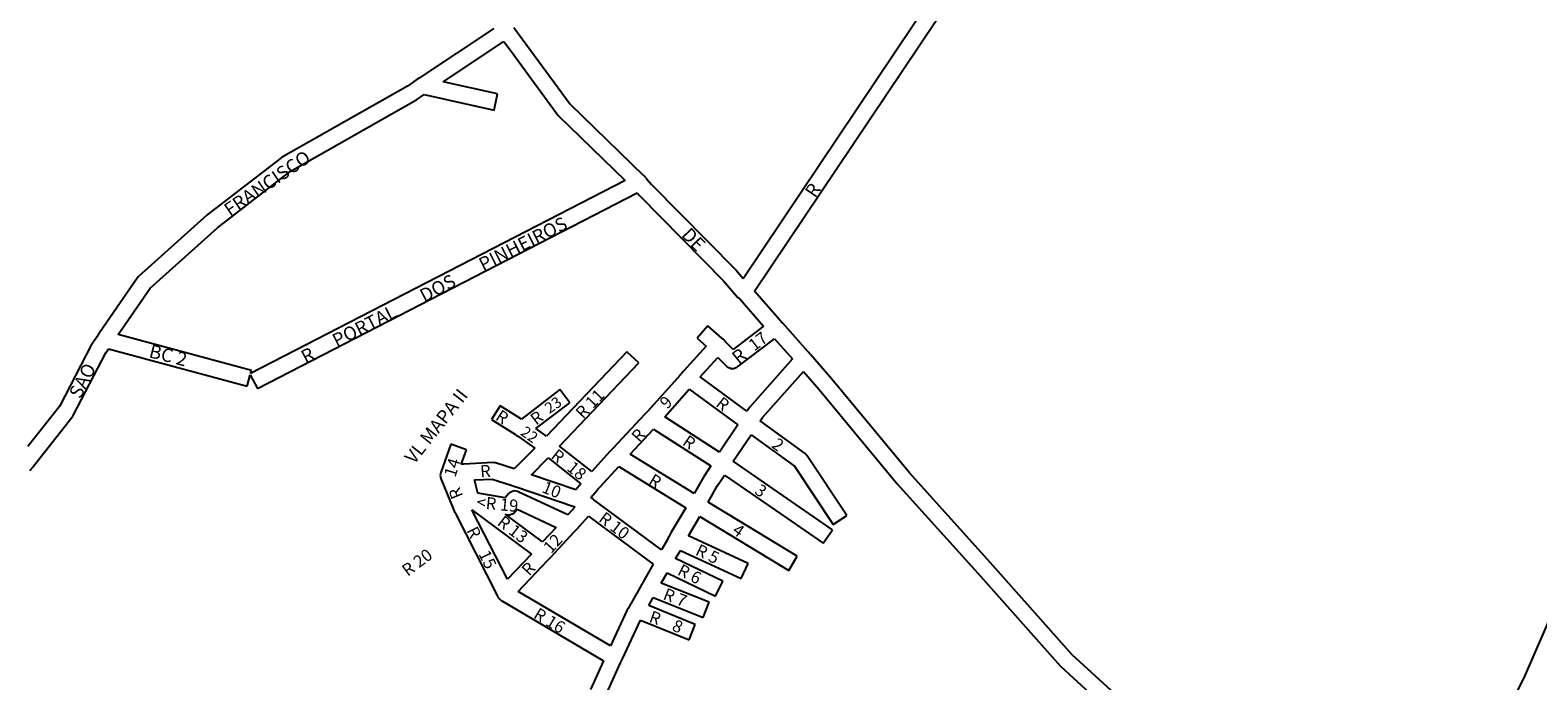
# Model space of a CAD drawing. Extents: x 182177 to 185669, y 1663003 to 1667233.
# Drawn here: x 183357 to 184367, y 1665375 to 1665811 of the extents above; entities that cross this region are included whole.
import ezdxf

# ---------------------------------------------------------------- set-up
doc = ezdxf.new("R2010")
doc.units = 0
doc.header["$MEASUREMENT"] = 0
doc.layers.add('0QUADRA10', color=7, linetype='CONTINUOUS')
doc.layers.add('10CONV', color=7, linetype='CONTINUOUS')
doc.styles.add('CDL', font='romans.shx')

msp = doc.modelspace()

# ---------------------------------------------------------------- linework, layer by layer
at = {"layer": '0QUADRA10'}
for p, q in [((183834.823, 1665644.293), (184046.823, 1665960.413)), ((183842.453, 1665635.793), (184053.593, 1665950.663)), ((183667.793, 1665811.663), (183618.103, 1665778.663)), ((183681.263, 1665812.413), (183686.953, 1665804.663)), ((183633.893, 1665775.913), (183674.593, 1665802.913)), ((183674.593, 1665802.913), (183678.073, 1665798.163)), ((183678.073, 1665798.163), (183710.373, 1665754.163)), ((183686.953, 1665804.663), (183718.963, 1665761.033)), ((183615.763, 1665777.033), (183610.063, 1665773.033)), ((183616.573, 1665777.663), (183615.763, 1665777.033)), ((183616.933, 1665777.913), (183616.573, 1665777.663)), ((183618.103, 1665778.663), (183616.933, 1665777.913)), ((183670.423, 1665767.793), (183633.893, 1665775.913)), ((183610.063, 1665773.033), (183525.793, 1665725.163)), ((183616.183, 1665763.913), (183621.243, 1665767.533)), ((183621.243, 1665767.533), (183668.013, 1665757.033)), ((183668.013, 1665757.033), (183670.423, 1665767.793)), ((183531.563, 1665715.793), (183615.733, 1665763.663)), ((183615.733, 1665763.663), (183616.183, 1665763.913)), ((183718.963, 1665761.033), (183768.103, 1665713.293)), ((183710.373, 1665754.163), (183710.983, 1665753.413)), ((183710.983, 1665753.413), (183755.923, 1665709.793)), ((183525.153, 1665724.793), (183475.953, 1665686.793)), ((183525.793, 1665725.163), (183525.153, 1665724.793)), ((183482.823, 1665678.163), (183531.563, 1665715.793)), ((183755.923, 1665709.793), (183504.953, 1665580.533)), ((183768.103, 1665713.293), (183768.763, 1665712.663)), ((183768.763, 1665712.663), (183769.013, 1665712.413)), ((183769.013, 1665712.413), (183769.433, 1665711.913)), ((183769.433, 1665711.913), (183770.043, 1665711.163)), ((183770.043, 1665711.163), (183770.623, 1665710.533)), ((183770.623, 1665710.533), (183773.563, 1665707.163)), ((183773.563, 1665707.163), (183829.713, 1665650.293)), ((183509.533, 1665570.533), (183763.853, 1665701.533)), ((183763.853, 1665701.533), (183765.343, 1665699.793)), ((183765.343, 1665699.793), (183765.603, 1665699.533)), ((183765.603, 1665699.533), (183821.763, 1665642.663)), ((183475.633, 1665686.533), (183429.843, 1665645.533)), ((183475.953, 1665686.793), (183475.633, 1665686.533)), ((183437.673, 1665637.793), (183482.823, 1665678.163)), ((183428.963, 1665644.533), (183403.813, 1665607.793)), ((183429.843, 1665645.533), (183428.963, 1665644.533)), ((183829.713, 1665650.293), (183829.993, 1665650.033)), ((183829.993, 1665650.033), (183834.823, 1665644.293)), ((183416.403, 1665606.663), (183437.673, 1665637.793)), ((183821.763, 1665642.663), (183831.033, 1665631.793)), ((183859.483, 1665616.413), (183842.453, 1665635.793)), ((183831.033, 1665631.793), (183831.983, 1665631.163)), ((183831.983, 1665631.163), (183832.323, 1665630.913)), ((183832.323, 1665630.913), (183832.633, 1665630.533)), ((183832.633, 1665630.533), (183848.533, 1665612.293)), ((183860.093, 1665615.663), (183859.483, 1665616.413)), ((183860.633, 1665615.033), (183860.093, 1665615.663)), ((183861.353, 1665614.293), (183860.633, 1665615.033)), ((183878.183, 1665595.413), (183861.353, 1665614.293)), ((183402.203, 1665605.413), (183398.873, 1665600.533)), ((183402.733, 1665606.163), (183402.203, 1665605.413)), ((183402.983, 1665606.533), (183402.733, 1665606.163)), ((183403.243, 1665606.913), (183402.983, 1665606.533)), ((183403.813, 1665607.793), (183403.243, 1665606.913)), ((183505.533, 1665582.663), (183416.403, 1665606.663)), ((183811.243, 1665612.533), (183803.963, 1665604.293)), ((183803.963, 1665604.293), (183810.033, 1665598.913)), ((183820.633, 1665604.293), (183811.243, 1665612.533)), ((183821.453, 1665603.533), (183820.633, 1665604.293)), ((183821.703, 1665603.293), (183821.453, 1665603.533)), ((183822.043, 1665602.913), (183821.703, 1665603.293)), ((183822.683, 1665602.293), (183822.043, 1665602.913)), ((183848.533, 1665612.293), (183828.213, 1665596.663)), ((183831.063, 1665585.033), (183855.813, 1665603.913)), ((183855.813, 1665603.913), (183867.873, 1665590.413)), ((183398.543, 1665599.913), (183376.963, 1665558.413)), ((183386.483, 1665552.913), (183408.153, 1665594.533)), ((183398.873, 1665600.533), (183398.543, 1665599.913)), ((183408.153, 1665594.533), (183409.923, 1665597.163)), ((183409.923, 1665597.163), (183502.683, 1665572.163)), ((183757.033, 1665595.163), (183703.093, 1665538.663)), ((183764.993, 1665587.663), (183757.033, 1665595.163)), ((183810.033, 1665598.913), (183795.073, 1665582.293)), ((183828.213, 1665596.663), (183822.683, 1665602.293)), ((183878.793, 1665594.663), (183878.183, 1665595.413)), ((183879.373, 1665594.033), (183878.793, 1665594.663)), ((183880.073, 1665593.293), (183879.373, 1665594.033)), ((183894.243, 1665576.913), (183880.073, 1665593.293)), ((183711.903, 1665531.913), (183764.993, 1665587.663)), ((183806.123, 1665578.293), (183817.983, 1665591.413)), ((183817.983, 1665591.413), (183823.813, 1665585.533)), ((183823.813, 1665585.533), (183824.183, 1665585.163)), ((183824.183, 1665585.163), (183824.963, 1665584.663)), ((183824.963, 1665584.663), (183825.843, 1665584.293)), ((183825.843, 1665584.293), (183826.763, 1665584.033)), ((183826.763, 1665584.033), (183827.713, 1665583.913)), ((183827.713, 1665583.913), (183828.673, 1665584.033)), ((183828.673, 1665584.033), (183829.593, 1665584.293)), ((183829.593, 1665584.293), (183830.463, 1665584.663)), ((183830.463, 1665584.663), (183831.063, 1665585.033)), ((183867.873, 1665590.413), (183839.293, 1665558.033)), ((183502.683, 1665572.163), (183504.743, 1665579.793)), ((183504.743, 1665579.793), (183509.533, 1665570.533)), ((183504.953, 1665580.533), (183505.533, 1665582.663)), ((183792.593, 1665579.533), (183771.033, 1665555.413)), ((183793.183, 1665580.163), (183792.593, 1665579.533)), ((183793.923, 1665581.033), (183793.183, 1665580.163)), ((183794.493, 1665581.663), (183793.923, 1665581.033)), ((183795.073, 1665582.293), (183794.493, 1665581.663)), ((183837.433, 1665555.293), (183806.123, 1665578.293)), ((183847.793, 1665551.033), (183875.203, 1665582.033)), ((183875.203, 1665582.033), (183885.823, 1665569.913)), ((183946.263, 1665514.033), (183894.243, 1665576.913)), ((183712.173, 1665569.793), (183686.373, 1665550.033)), ((183718.853, 1665561.033), (183712.173, 1665569.793)), ((183782.373, 1665551.533), (183798.793, 1665570.033)), ((183798.793, 1665570.033), (183831.343, 1665546.163)), ((183885.823, 1665569.913), (183938.033, 1665506.793)), ((183376.963, 1665558.413), (183355.903, 1665531.663)), ((183385.933, 1665552.033), (183386.483, 1665552.913)), ((183672.133, 1665559.033), (183666.293, 1665549.793)), ((183686.373, 1665550.033), (183672.133, 1665559.033)), ((183696.033, 1665543.663), (183718.853, 1665561.033)), ((183769.123, 1665553.293), (183747.593, 1665530.293)), ((183769.953, 1665554.163), (183769.123, 1665553.293)), ((183770.423, 1665554.663), (183769.953, 1665554.163)), ((183771.033, 1665555.413), (183770.423, 1665554.663)), ((183838.823, 1665557.413), (183837.433, 1665555.293)), ((183839.293, 1665558.033), (183838.823, 1665557.413)), ((183358.683, 1665517.413), (183385.933, 1665552.033)), ((183666.293, 1665549.793), (183682.353, 1665539.663)), ((183703.093, 1665538.663), (183696.033, 1665543.663)), ((183759.103, 1665526.533), (183774.873, 1665543.293)), ((183774.873, 1665543.293), (183813.133, 1665518.663)), ((183819.043, 1665527.913), (183782.373, 1665551.533)), ((183831.343, 1665546.163), (183819.043, 1665527.913)), ((183846.323, 1665548.793), (183847.793, 1665551.033)), ((183876.453, 1665526.913), (183846.323, 1665548.793)), ((183639.133, 1665533.293), (183632.343, 1665514.293)), ((183649.483, 1665529.533), (183639.133, 1665533.293)), ((183682.353, 1665539.663), (183683.183, 1665539.163)), ((183683.183, 1665539.163), (183683.963, 1665538.663)), ((183683.963, 1665538.663), (183684.733, 1665538.163)), ((183684.733, 1665538.163), (183695.323, 1665530.663)), ((183828.233, 1665521.793), (183840.183, 1665539.533)), ((183840.183, 1665539.533), (183869.183, 1665518.533)), ((183645.933, 1665519.663), (183649.483, 1665529.533)), ((183695.323, 1665530.663), (183681.483, 1665516.663)), ((183693.123, 1665512.793), (183704.283, 1665524.033)), ((183704.283, 1665524.033), (183726.203, 1665506.663)), ((183733.453, 1665514.913), (183711.903, 1665531.913)), ((183745.673, 1665528.293), (183733.453, 1665514.913)), ((183746.513, 1665529.163), (183745.673, 1665528.293)), ((183746.983, 1665529.663), (183746.513, 1665529.163)), ((183747.593, 1665530.293), (183746.983, 1665529.663)), ((183802.013, 1665500.163), (183759.103, 1665526.533)), ((183876.743, 1665526.663), (183876.453, 1665526.913)), ((183877.433, 1665525.913), (183876.743, 1665526.663)), ((183877.793, 1665525.413), (183877.433, 1665525.913)), ((183904.293, 1665485.413), (183877.793, 1665525.413)), ((183357.213, 1665515.533), (183357.633, 1665516.033)), ((183357.633, 1665516.033), (183358.103, 1665516.663)), ((183358.103, 1665516.663), (183358.683, 1665517.413)), ((183632.093, 1665513.413), (183632.013, 1665512.413)), ((183632.013, 1665512.413), (183632.093, 1665511.413)), ((183632.343, 1665514.293), (183632.093, 1665513.413)), ((183647.063, 1665519.793), (183645.933, 1665519.663)), ((183647.733, 1665519.913), (183647.063, 1665519.793)), ((183667.423, 1665520.913), (183647.733, 1665519.913)), ((183668.373, 1665520.793), (183667.423, 1665520.913)), ((183669.093, 1665520.663), (183668.373, 1665520.793)), ((183681.483, 1665516.663), (183669.093, 1665520.663)), ((183722.813, 1665502.793), (183693.123, 1665512.793)), ((183738.953, 1665504.533), (183751.533, 1665518.413)), ((183751.533, 1665518.413), (183796.483, 1665490.663)), ((183811.763, 1665516.293), (183808.343, 1665511.163)), ((183813.133, 1665518.663), (183811.763, 1665516.293)), ((183820.993, 1665510.413), (183822.323, 1665512.533)), ((183822.323, 1665512.533), (183863.983, 1665483.913)), ((183870.243, 1665492.913), (183828.233, 1665521.793)), ((183869.183, 1665518.533), (183895.133, 1665479.413)), ((184000.323, 1665454.033), (183946.263, 1665514.033)), ((183632.093, 1665511.413), (183632.423, 1665510.293)), ((183632.423, 1665510.293), (183640.983, 1665489.413)), ((183654.933, 1665509.293), (183666.703, 1665509.913)), ((183657.103, 1665500.413), (183654.933, 1665509.293)), ((183666.703, 1665509.913), (183680.213, 1665505.533)), ((183680.213, 1665505.533), (183681.343, 1665505.163)), ((183681.343, 1665505.163), (183682.033, 1665504.913)), ((183682.033, 1665504.913), (183682.923, 1665504.663)), ((183682.923, 1665504.663), (183721.423, 1665491.533)), ((183726.203, 1665506.663), (183722.813, 1665502.793)), ((183732.813, 1665497.533), (183737.063, 1665502.533)), ((183737.063, 1665502.533), (183737.653, 1665503.163)), ((183737.653, 1665503.163), (183738.213, 1665503.793)), ((183738.213, 1665503.793), (183738.953, 1665504.533)), ((183808.343, 1665511.163), (183802.013, 1665500.163)), ((183811.373, 1665494.413), (183817.793, 1665505.533)), ((183817.793, 1665505.533), (183820.993, 1665510.413)), ((183938.033, 1665506.793), (183992.123, 1665446.793)), ((183675.533, 1665497.413), (183657.103, 1665500.413)), ((183677.713, 1665499.913), (183675.533, 1665497.413)), ((183678.393, 1665500.663), (183677.713, 1665499.913)), ((183679.173, 1665501.163), (183678.393, 1665500.663)), ((183680.043, 1665501.533), (183679.173, 1665501.163)), ((183680.963, 1665501.793), (183680.043, 1665501.533)), ((183681.923, 1665501.913), (183680.963, 1665501.793)), ((183682.873, 1665501.793), (183681.923, 1665501.913)), ((183683.793, 1665501.533), (183682.873, 1665501.793)), ((183684.213, 1665501.413), (183683.793, 1665501.533)), ((183717.453, 1665486.033), (183684.213, 1665501.413)), ((183733.353, 1665497.163), (183732.813, 1665497.533)), ((183734.133, 1665496.663), (183733.353, 1665497.163)), ((183734.933, 1665496.033), (183734.133, 1665496.663)), ((183780.123, 1665462.533), (183734.933, 1665496.033)), ((183871.073, 1665458.163), (183811.373, 1665494.413)), ((183894.743, 1665475.913), (183870.243, 1665492.913)), ((183640.983, 1665489.413), (183641.423, 1665488.293)), ((183641.423, 1665488.293), (183641.743, 1665487.663)), ((183641.743, 1665487.663), (183642.173, 1665486.793)), ((183642.173, 1665486.793), (183669.983, 1665432.293)), ((183653.243, 1665489.293), (183693.013, 1665459.663)), ((183676.963, 1665442.793), (183653.243, 1665489.293)), ((183700.533, 1665467.793), (183675.403, 1665486.293)), ((183675.403, 1665486.293), (183676.813, 1665486.033)), ((183676.813, 1665486.033), (183677.713, 1665485.913)), ((183677.713, 1665485.913), (183678.673, 1665486.033)), ((183678.673, 1665486.033), (183679.593, 1665486.293)), ((183679.593, 1665486.293), (183680.463, 1665486.663)), ((183680.463, 1665486.663), (183681.243, 1665487.163)), ((183681.243, 1665487.163), (183681.923, 1665487.913)), ((183681.923, 1665487.913), (183683.433, 1665489.663)), ((183683.433, 1665489.663), (183709.623, 1665477.533)), ((183722.123, 1665491.163), (183717.453, 1665486.033)), ((183721.423, 1665491.533), (183722.123, 1665491.163)), ((183723.703, 1665476.533), (183731.373, 1665485.033)), ((183731.373, 1665485.033), (183774.593, 1665452.913)), ((183796.483, 1665490.663), (183786.543, 1665473.793)), ((183798.173, 1665471.913), (183805.793, 1665484.793)), ((183805.793, 1665484.793), (183865.353, 1665448.663)), ((183863.983, 1665483.913), (183888.463, 1665466.913)), ((183895.133, 1665479.413), (183904.293, 1665485.413)), ((183709.623, 1665477.533), (183700.533, 1665467.793)), ((183706.093, 1665457.533), (183721.763, 1665474.533)), ((183721.763, 1665474.533), (183722.393, 1665475.163)), ((183722.393, 1665475.163), (183722.893, 1665475.663)), ((183722.893, 1665475.663), (183723.703, 1665476.533)), ((183785.373, 1665471.793), (183785.133, 1665471.293)), ((183785.573, 1665472.163), (183785.373, 1665471.793)), ((183786.043, 1665472.913), (183785.573, 1665472.163)), ((183786.543, 1665473.793), (183786.043, 1665472.913)), ((183838.213, 1665453.413), (183798.173, 1665471.913)), ((183888.463, 1665466.913), (183894.743, 1665475.913)), ((183784.063, 1665469.033), (183780.123, 1665462.533)), ((183784.743, 1665470.533), (183784.063, 1665469.033)), ((183785.133, 1665471.293), (183784.743, 1665470.533)), ((183789.563, 1665456.793), (183792.823, 1665462.163)), ((183792.823, 1665462.163), (183833.623, 1665443.413)), ((183693.013, 1665459.663), (183676.963, 1665442.793)), ((183684.293, 1665434.663), (183704.133, 1665455.533)), ((183704.133, 1665455.533), (183704.763, 1665456.163)), ((183704.763, 1665456.163), (183705.243, 1665456.663)), ((183705.243, 1665456.663), (183706.093, 1665457.533)), ((183774.593, 1665452.913), (183767.873, 1665441.033)), ((183821.213, 1665441.413), (183789.563, 1665456.793)), ((183833.623, 1665443.413), (183838.213, 1665453.413)), ((183865.353, 1665448.663), (183871.073, 1665458.163)), ((184055.233, 1665392.293), (184000.323, 1665454.033)), ((183780.063, 1665440.293), (183783.953, 1665447.163)), ((183783.953, 1665447.163), (183816.403, 1665431.413)), ((183816.403, 1665431.413), (183821.213, 1665441.413)), ((183992.123, 1665446.793), (184047.203, 1665384.793)), ((184387.483, 1665445.163), (184357.633, 1665376.793)), ((183669.983, 1665432.293), (183670.393, 1665431.533)), ((183670.393, 1665431.533), (183670.703, 1665430.913)), ((183745.983, 1665398.293), (183684.293, 1665434.663)), ((183766.543, 1665438.533), (183759.903, 1665426.793)), ((183766.953, 1665439.293), (183766.543, 1665438.533)), ((183767.423, 1665440.163), (183766.953, 1665439.293)), ((183767.873, 1665441.033), (183767.423, 1665440.163)), ((183812.133, 1665427.533), (183780.063, 1665440.293)), ((183670.703, 1665430.913), (183671.393, 1665429.913)), ((183671.393, 1665429.913), (183672.073, 1665429.163)), ((183672.073, 1665429.163), (183672.813, 1665428.663)), ((183672.813, 1665428.663), (183673.653, 1665428.163)), ((183673.653, 1665428.163), (183741.353, 1665388.163)), ((183756.933, 1665421.793), (183745.983, 1665398.293)), ((183757.203, 1665422.293), (183756.933, 1665421.793)), ((183758.033, 1665423.533), (183757.203, 1665422.293)), ((183758.463, 1665424.293), (183758.033, 1665423.533)), ((183758.963, 1665425.163), (183758.463, 1665424.293)), ((183759.423, 1665425.913), (183758.963, 1665425.163)), ((183759.903, 1665426.793), (183759.423, 1665425.913)), ((183771.623, 1665425.163), (183774.653, 1665430.533)), ((183802.783, 1665412.533), (183771.623, 1665425.163)), ((183774.653, 1665430.533), (183808.073, 1665417.293)), ((183808.073, 1665417.293), (183812.133, 1665427.533)), ((183753.983, 1665389.413), (183766.153, 1665415.413)), ((183766.153, 1665415.413), (183798.653, 1665402.293)), ((183798.653, 1665402.293), (183802.783, 1665412.533)), ((184119.513, 1665333.533), (184055.233, 1665392.293)), ((183741.353, 1665388.163), (183732.533, 1665368.913)), ((183742.423, 1665364.163), (183752.813, 1665386.793)), ((183752.813, 1665386.793), (183753.183, 1665387.663)), ((183753.183, 1665387.663), (183753.423, 1665388.163)), ((183753.423, 1665388.163), (183753.593, 1665388.533)), ((183753.593, 1665388.533), (183753.983, 1665389.413)), ((184047.203, 1665384.793), (184047.603, 1665384.413)), ((184047.603, 1665384.413), (184112.213, 1665325.413)), ((184357.633, 1665376.793), (184327.543, 1665317.793))]:
    msp.add_line(p, q, dxfattribs=at)

# ---------------------------------------------------------------- texts
at = {"layer": '10CONV', "linetype": 'Continuous', "style": 'CDL'}
for s, height, rotation, p in [('FRANCISCO', 9, 34.45, (183491.183, 1665685.463)), ('R', 9, 55.98, (183883.063, 1665697.613)), ('PINHEIROS', 9, 26.92, (183660.773, 1665648.953)), ('DE', 9, 313.73, (183792.993, 1665672.953)), ('DOS', 9, 27.76, (183621.343, 1665627.993)), ('PORTAL', 9, 27.07, (183562.693, 1665597.963)), ('17', 8.1, 37.51, (183842.392, 1665595.224)), ('BC 2', 9, 345.62, (183436.363, 1665591.573)), ('R', 9, 28.3, (183541.883, 1665587.013)), ('R', 9, 39.06, (183831.942, 1665586.31)), ('SAO', 9, 63.01, (183390.973, 1665563.143)), ('VL MAPA II', 9, 51.8, (183614.533, 1665519.323)), ('23', 7.29, 34.93, (183705.143, 1665553.397)), ('R 11', 8.1, 46.39, (183727.67, 1665549.69)), ('9', 8.1, 45, (183783.905, 1665556.339)), ('R', 8.1, 322.22, (183815.974, 1665559.232)), ('R', 8.1, 326.864617, (183668.323, 1665550.04)), ('R', 8.1, 37.41764, (183696.269, 1665545.581)), ('22', 7.29, 325.108834, (183685.131, 1665539.863)), ('R', 8.1, 48.27, (183765.312, 1665533.943)), ('R', 8.1, 325.49, (183793.58, 1665533.262)), ('2', 8.1, 322.82, (183853.343, 1665531.637)), ('14', 8.1, 73.29, (183642.098, 1665510.588)), ('R', 8.1, 321.53, (183705.526, 1665524.38)), ('R', 8.1, 3.967297, (183659.014, 1665510.949)), ('18', 8.1, 320.33, (183716.178, 1665516.33)), ('R', 8.1, 328.78, (183770.845, 1665507.012)), ('R', 8.1, 112.4, (183647.451, 1665498.605)), ('10', 8.1, 338.102533, (183699.455, 1665501.31)), ('3', 8.1, 324.16, (183841.926, 1665500.677)), ('<R 19', 8.1, 354.44, (183656.105, 1665490.507)), ('R 13', 8.1, 322.4351, (183669.527, 1665479.635)), ('R 10', 8.1, 322.61, (183737.482, 1665482.129)), ('R', 8.1, 296.41, (183649.391, 1665475.596)), ('12', 8.1, 47.83, (183706.245, 1665459.567)), ('4', 8.1, 325.23, (183826.956, 1665473.952)), ('R 20', 8.1, 36.71, (183610.193, 1665444.397)), ('15', 8.1, 295.84, (183657.437, 1665459.81)), ('R 5', 8.1, 334.484826, (183802.222, 1665459.446)), ('R', 8.1, 47.33, (183691.627, 1665444.502)), ('R 6', 8.1, 333.52, (183790.251, 1665446.116)), ('R 7', 8.1, 338.9, (183780.61, 1665429.629)), ('R 16', 8.1, 328.85, (183693.806, 1665417.324)), ('R', 8.1, 340.35, (183771.251, 1665414.37)), ('8', 8.1, 337.17, (183786.626, 1665408.746))]:
    msp.add_text(s, height=height, rotation=rotation, dxfattribs=at).set_placement(p)

doc.saveas('drawing.dxf')
